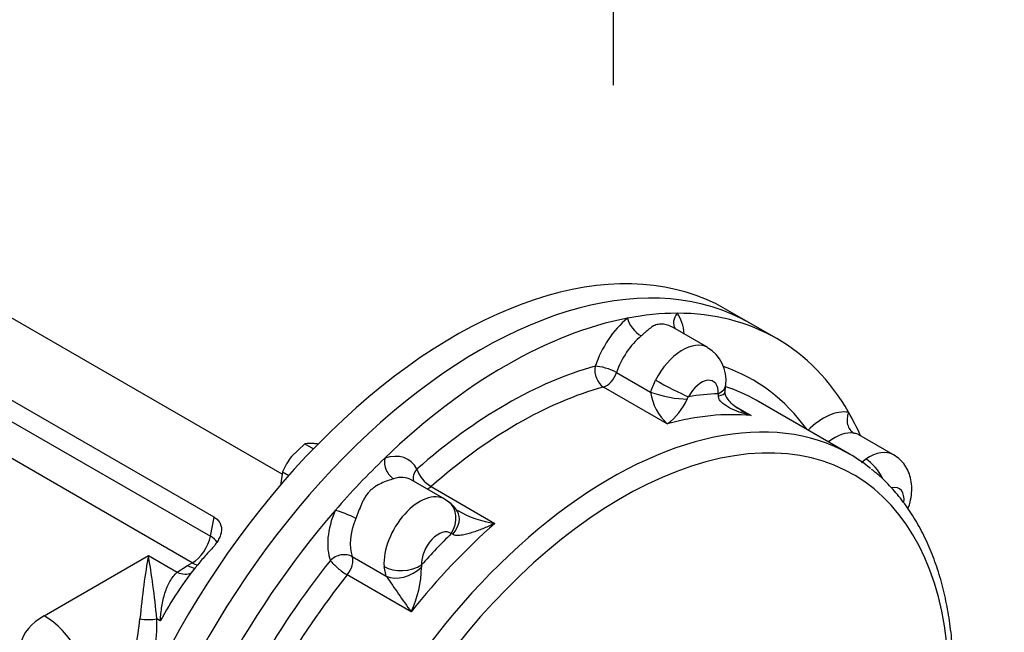
# Model space of a CAD drawing. Units: millimetres. Extents: x 11 to 530, y -57 to 292.
# Drawn here: x 320 to 357, y 85 to 108 of the extents above; entities that cross this region are included whole.
import ezdxf
from ezdxf.enums import TextEntityAlignment as Align
from ezdxf.lldxf.tags import DXFTag

# ---------------------------------------------------------------- set-up
doc = ezdxf.new("R2010")
doc.units = ezdxf.units.MM
for name, color, linetype in [('Default', 7, 'Continuous'), ('HSM16X35ZP', 7, 'Continuous'), ('IR2D117', 7, 'Continuous'), ('IW8A342', 7, 'Continuous'), ('IW8A347', 7, 'Continuous')]:
    doc.layers.add(name, color=color, linetype=linetype)
doc.styles.add('SEACAD_Arial', font='arial.ttf')
tags = doc.linetypes.add('CENTER2', pattern=[28.575, 19.05, -3.175, 3.175, -3.175]).pattern_tags.tags
tags[10:11] = [DXFTag(74, 4), DXFTag(75, 0), DXFTag(340, '0'), DXFTag(46, 0.0), DXFTag(50, 0.0), DXFTag(44, 0.0), DXFTag(45, 0.0)]
tags[8:9] = [DXFTag(74, 4), DXFTag(75, 0), DXFTag(340, '0'), DXFTag(46, 0.0), DXFTag(50, 0.0), DXFTag(44, 0.0), DXFTag(45, 0.0)]
tags[6:7] = [DXFTag(74, 4), DXFTag(75, 0), DXFTag(340, '0'), DXFTag(46, 0.0), DXFTag(50, 0.0), DXFTag(44, 0.0), DXFTag(45, 0.0)]
tags[4:5] = [DXFTag(74, 4), DXFTag(75, 0), DXFTag(340, '0'), DXFTag(46, 0.0), DXFTag(50, 0.0), DXFTag(44, 0.0), DXFTag(45, 0.0)]
doc.dimstyles.new('RG_-_ISO_Radial', dxfattribs={"dimtxt": 2.75, "dimasz": 2.75, "dimexe": 1.375, "dimexo": 1.375, "dimgap": 1.375, "dimtad": 0, "dimtih": 1, "dimtoh": 1, "dimdec": 0, "dimlfac": 7.000007, "dimdsep": 46, "dimtxsty": 'SEACAD_Arial', "dimblk1": '_SE_FILLED', "dimblk2": '_SE_FILLED', "dimsah": 1, "dimcen": 1.375, "dimadec": 0, "dimazin": 0, "dimtfac": 1, "dimtofl": 0, "dimtmove": 0, "dimatfit": 3, "dimfxl": 1, "dimtolj": 1, "dimarcsym": 0})

# ---------------------------------------------------------------- blocks, each defined once
blk = doc.blocks.new('SEANNOT_GROUP14')
at = {"layer": 'Default', "color": 7, "linetype": 'CENTER2'}
blk.add_line((342.632, 143.151), (342.632, 105.788), dxfattribs=at)
blk = doc.blocks.new('SEANNOT_GROUP27')
at = {"layer": 'Default', "color": 7, "linetype": 'CENTER2'}
for p, q in [((342.632, 113.651), (342.632, 115.115)), ((342.632, 112.276), (342.632, 109.526)), ((342.632, 108.151), (342.632, 106.687))]:
    blk.add_line(p, q, dxfattribs=at)
for start, end in [(263.1011, 265.4982), (267.7491, 272.2509), (274.5018, 276.8989)]:
    blk.add_arc((342.632, 145.901), 35, start, end, dxfattribs=at)
blk = doc.blocks.new('SE16')
at = {"layer": 'HSM16X35ZP', "color": 7, "linetype": 'Continuous'}
for p, q in [((331.012, 92.263), (330.512, 91.779)), ((331.012, 92.263), (331.336, 92.076)), ((330.164, 91.207), (330.088, 90.686)), ((330.164, 91.207), (330.406, 91.068))]:
    blk.add_line(p, q, dxfattribs=at)
for centre, radius, start, end in [((331.21, 90.88), 1.397, 83.798, 98.1295), ((330.931, 88.063), 4.228, 82.0523, 84.1619), ((332.624, 90.1), 2.698, 141.503, 155.7551)]:
    blk.add_arc(centre, radius, start, end, dxfattribs=at)
at = {"layer": 'IR2D117', "color": 7, "linetype": 'Continuous'}
for p, q in [((346.189, 95.889), (344.882, 96.643)), ((348.79, 96.227), (347.8, 96.798)), ((342.754, 94.947), (344.038, 94.205)), ((344.038, 94.205), (344.22, 94.665)), ((344.667, 93.012), (342.263, 94.4)), ((351.55, 91.862), (348.014, 93.903)), ((347.235, 93.665), (347.823, 93.325)), ((353.192, 91.846), (351.881, 92.603)), ((351.984, 91.552), (352.14, 91.688)), ((336.285, 90.171), (335.012, 90.906)), ((335.766, 90.65), (338.17, 89.261)), ((336.427, 90.076), (336.281, 90.164)), ((332.796, 88.012), (334.08, 87.27)), ((334.08, 87.27), (333.995, 87.634)), ((335.013, 85.929), (332.609, 87.317))]:
    blk.add_line(p, q, dxfattribs=at)
for centre, radius, start, end in [((345.456, 94.657), 1.425, 353.3117, 59.3243), ((344.082, 94.608), 2.788, 351.6074, 357.5455), ((346.026, 94.49), 2.008, 188.175, 227.3982), ((343.324, 94.843), 2.27, 306.2554, 336.7916), ((345.641, 93.868), 0.244, 136.734, 160.7797), ((346.39, 94.073), 0.204, 357.9787, 20.9581), ((350.448, 91.753), 1.663, 30.5745, 31.0312), ((335.807, 89.17), 1.092, 29.8481, 55.7589), ((338.654, 92.896), 3.667, 239.1638, 262.4075), ((336.533, 88.796), 0.0792, 47.0361, 95.4561), ((331.536, 87.621), 3.867, 334.0551, 359.7522), ((335.576, 87.641), 0.177, 162.2451, 192.0286), ((365.912, 108.427), 38.221, 213.611, 216.0598)]:
    blk.add_arc(centre, radius, start, end, dxfattribs=at)
for centre, major_axis, ratio, start_param, end_param in [((337.6, 79.131), (10.2, 17.667), 0.57735, 0, 2.095266), ((338.59, 78.56), (10.2, 17.667), 0.57735, 0.462919, 1.107878), ((343.542, 95.223), (-1.25, -2.165), 0.57735, 4.143868, 5.052386), ((338.59, 78.56), (10.2, 17.667), 0.57735, 0.32248, 0.462919), ((343.586, 96.752), (-0.384, 0.461), 0.439591, 0.698131, 2.268927), ((345.456, 96.937), (0.466, 0.378), 0.797369, 1.866204, 3.044718), ((338.59, 78.56), (-10.2, -17.667), 0.57735, 2.819113, 3.464072), ((343.542, 95.223), (1.25, 2.165), 0.57735, 5.575702, 6.066308), ((343.966, 94.978), (0.95, 1.645), 0.57735, 1.002275, 1.910793), ((345.239, 94.243), (-0.95, -1.645), 0.57735, 3.141848, 4.788343), ((338.59, 78.56), (9.3, 16.108), 0.57735, 0.527327, 1.043469), ((342.371, 94.937), (0.158, -0.579), 0.70558, 4.093875, 5.664671), ((342.371, 94.937), (-0.569, 0.19), 0.272289, 4.068861, 5.639657), ((338.59, 78.56), (-9.3, -16.108), 0.57735, 2.886905, 3.254208), ((342.371, 94.937), (0.3, 0.52), 0.57735, 3.66892, 5.052386), ((344.756, 94.443), (-0.887, 0.462), 0.061956, 0.953955, 2.524751), ((345.946, 93.835), (-0.45, -0.779), 0.57735, 2.280241, 4.788343), ((339.014, 78.315), (9, 15.588), 0.57735, 0.527327, 1.043469), ((345.874, 94.554), (-0.998, 0.063), 0.531876, 2.391394, 3.141906), ((339.014, 78.315), (-9, -15.588), 0.57735, 3.141593, 3.261791), ((344.676, 94.222), (-0.979, 0.204), 0.186688, 0.90033, 2.456501), ((340.994, 77.172), (9.3, 16.108), 0.57735, 0.346703, 0.438695), ((345.851, 94.338), (-0.991, 0.137), 0.265341, 2.45527, 3.139209), ((350.545, 91.18), (1.25, 2.165), 0.57735, 0.216877, 1.125395), ((342.55, 76.273), (9, 15.588), 0.57735, 0.094636, 1.970347), ((342.974, 76.029), (8.7, 15.069), 0.57735, 3.97846, 8.225353), ((341.418, 76.927), (9, 15.588), 0.57735, 0.258071, 0.527327), ((351.921, 93.205), (0.095, 0.592), 0.797369, 1.275388, 2.846185), ((338.59, 78.56), (10.2, 17.667), 0.57735, -0.39781, -0.32248), ((350.969, 90.935), (0.95, 1.645), 0.57735, 0.216877, 0.957868), ((342.55, 76.273), (9, 15.588), 0.57735, -0.089368, 0.094636), ((352.242, 90.2), (-0.95, -1.645), 0.57735, 3.142069, 4.002945), ((338.59, 78.56), (10.2, 17.667), 0.57735, 1.107878, 1.248317), ((334.443, 91.473), (-0.184, 0.571), 0.68806, 0.920043, 2.49084), ((333.638, 89.505), (-1.25, -2.165), 0.57735, 2.801596, 3.710114), ((352.194, 90.905), (-0.554, 0.833), 0.531876, 4.419176, 5.462588), ((335.658, 91.061), (0.527, 0.286), 0.769757, 2.011482, 2.951755), ((335.658, 91.061), (-0.397, 0.45), 0.410882, 0.685779, 2.256575), ((334.062, 89.26), (-0.95, -1.645), 0.57735, 3.141593, 3.710114), ((335.658, 91.061), (0.3, 0.52), 0.57735, 3.846793, 4.185062), ((352.949, 89.792), (-0.45, -0.779), 0.57735, 2.206653, 3.644441), ((335.335, 88.525), (-0.95, -1.645), 0.57735, 3.141456, 5.573741), ((335.818, 89.283), (-0.609, -0.793), 0.814143, 1.677699, 3.144255), ((338.59, 78.56), (-10.2, -17.667), 0.57735, 4.389909, 5.173953), ((333.638, 89.505), (-1.25, -2.165), 0.57735, 4.929266, 5.837784), ((332.573, 89.499), (-0.553, 0.232), 0.175695, 4.085692, 5.656488), ((334.062, 89.26), (-0.95, -1.645), 0.57735, 4.929266, 5.837784), ((335.921, 89.167), (-0.836, -0.549), 0.679016, 1.965402, 3.13187), ((341.418, 76.927), (9, 15.588), 0.57735, 1.043469, 1.312726), ((336.042, 88.117), (-0.45, -0.779), 0.57735, 3.065639, 5.573741), ((340.994, 77.172), (9.3, 16.108), 0.57735, 1.132101, 1.224094), ((332.396, 87.617), (-0.562, -0.209), 0.736837, 3.688801, 5.259598), ((332.396, 87.617), (0.3, 0.52), 0.57735, 4.454318, 5.837784), ((338.59, 78.56), (-9.3, -16.108), 0.57735, 4.454318, 5.003352), ((332.396, 87.617), (0.468, -0.375), 0.208383, 3.773034, 5.343831), ((334.7, 88.103), (-0.998, -0.068), 0.619496, 0.744425, 2.315221), ((334.747, 87.927), (-0.899, -0.439), 0.646437, 0.479173, 2.035345), ((339.014, 78.315), (9, 15.588), 0.57735, 1.312726, 1.828867)]:
    blk.add_ellipse(centre, major_axis=major_axis, ratio=ratio, start_param=start_param, end_param=end_param, dxfattribs=at)
for points, knots in [([(344.883, 96.643), (344.848, 96.663), (344.811, 96.682), (344.708, 96.726), (344.64, 96.747), (344.538, 96.767), (344.505, 96.771), (344.438, 96.774), (344.404, 96.774), (344.309, 96.764), (344.25, 96.748), (344.165, 96.711), (344.137, 96.696), (344.082, 96.662), (344.055, 96.644), (343.974, 96.585), (343.921, 96.539), (343.835, 96.464), (343.806, 96.437), (343.744, 96.383), (343.711, 96.355), (343.677, 96.326)], [0.1775671, 0.1775671, 0.1775671, 0.1775671, 0.25, 0.25, 0.375, 0.375, 0.4375, 0.4375, 0.5, 0.5, 0.625, 0.625, 0.6875, 0.6875, 0.75, 0.75, 0.875, 0.875, 0.9375, 0.9375, 1, 1, 1, 1]), ([(347.823, 93.325), (347.761, 93.34), (347.7, 93.356), (347.579, 93.39), (347.519, 93.409), (347.34, 93.468), (347.223, 93.512), (347.054, 93.591), (346.998, 93.619), (346.891, 93.681), (346.839, 93.715), (346.767, 93.772), (346.744, 93.792), (346.699, 93.835), (346.678, 93.858), (346.641, 93.909), (346.625, 93.936), (346.607, 93.982), (346.602, 93.998), (346.595, 94.031), (346.594, 94.048), (346.594, 94.065)], [0, 0, 0, 0, 0.125, 0.125, 0.25, 0.25, 0.5, 0.5, 0.625, 0.625, 0.75, 0.75, 0.8125, 0.8125, 0.875, 0.875, 0.9375, 0.9375, 0.96875, 0.96875, 1, 1, 1, 1]), ([(347.443, 93.531), (347.39, 93.559), (347.262, 93.627), (347.08, 93.781), (346.932, 93.952), (346.857, 94.091), (346.839, 94.175), (346.841, 94.191), (346.842, 94.198)], [0, 0, 0, 0, 0.150938, 0.432955, 0.6567, 0.818959, 0.932861, 1, 1, 1, 1]), ([(351.887, 92.599), (351.872, 92.608), (351.856, 92.615), (351.819, 92.63), (351.797, 92.637), (351.749, 92.65), (351.722, 92.655), (351.693, 92.66)], [0.8227028, 0.8227028, 0.8227028, 0.8227028, 0.875, 0.875, 0.9375, 0.9375, 1, 1, 1, 1]), ([(353.734, 89.811), (353.742, 89.832), (353.793, 89.975), (353.859, 90.23), (353.888, 90.578), (353.857, 90.899), (353.769, 91.195), (353.627, 91.456), (353.432, 91.686), (353.28, 91.786), (353.19, 91.843)], [0.1794128, 0.1794128, 0.1794128, 0.1794128, 0.2023915, 0.3343187, 0.4564582, 0.5730669, 0.6836749, 0.7903828, 0.8950852, 1, 1, 1, 1]), ([(343.764, 62.112), (344.001, 62.269), (344.507, 62.62), (345.275, 63.207), (346.064, 63.87), (346.838, 64.582), (347.595, 65.34), (348.332, 66.141), (349.046, 66.982), (349.734, 67.859), (350.393, 68.77), (351.022, 69.71), (351.617, 70.676), (352.177, 71.664), (352.698, 72.67), (353.18, 73.69), (353.62, 74.721), (354.016, 75.757), (354.367, 76.796), (354.672, 77.833), (354.928, 78.865), (355.135, 79.886), (355.293, 80.894), (355.399, 81.885), (355.454, 82.854), (355.457, 83.798), (355.408, 84.713), (355.306, 85.595), (355.152, 86.441), (354.946, 87.247), (354.688, 88.009), (354.38, 88.725), (354.024, 89.389), (353.619, 90.001), (353.172, 90.551), (352.742, 90.993), (352.478, 91.204), (352.363, 91.294)], [0.2595244, 0.2595244, 0.2595244, 0.2595244, 0.2784796, 0.3000328, 0.3215762, 0.3431091, 0.3646316, 0.3861446, 0.407649, 0.4291462, 0.4506379, 0.4721254, 0.4936106, 0.5150951, 0.5365804, 0.5580678, 0.5795591, 0.601056, 0.62256, 0.644073, 0.6655965, 0.6871318, 0.70868, 0.7302418, 0.7518172, 0.7734049, 0.7950023, 0.816604, 0.8381995, 0.8597763, 0.8813178, 0.9028037, 0.9242118, 0.9455211, 0.9667165, 0.9877938, 1, 1, 1, 1]), ([(334.351, 90.942), (334.283, 90.92), (334.208, 90.896), (334.051, 90.84), (333.969, 90.808), (333.807, 90.732), (333.728, 90.689), (333.614, 90.612), (333.578, 90.585), (333.506, 90.525), (333.472, 90.493), (333.377, 90.392), (333.321, 90.318), (333.248, 90.198), (333.225, 90.156), (333.182, 90.071), (333.162, 90.028), (333.105, 89.896), (333.071, 89.806), (333.019, 89.67), (333.002, 89.624), (332.967, 89.532), (332.949, 89.487), (332.93, 89.442)], [0, 0, 0, 0, 0.125, 0.125, 0.25, 0.25, 0.375, 0.375, 0.4375, 0.4375, 0.5, 0.5, 0.625, 0.625, 0.6875, 0.6875, 0.75, 0.75, 0.875, 0.875, 0.9375, 0.9375, 1, 1, 1, 1]), ([(336.726, 89.754), (336.727, 89.754), (336.73, 89.751), (336.745, 89.737), (336.757, 89.714), (336.759, 89.71)], [0.4714673, 0.4714673, 0.4714673, 0.4714673, 0.5753615, 0.9361721, 1, 1, 1, 1]), ([(338.17, 89.261), (338.103, 89.229), (338.036, 89.198), (337.901, 89.138), (337.834, 89.109), (337.631, 89.025), (337.495, 88.973), (337.29, 88.905), (337.222, 88.884), (337.085, 88.847), (337.017, 88.831), (336.916, 88.814), (336.883, 88.809), (336.817, 88.803), (336.783, 88.801), (336.719, 88.804), (336.689, 88.807), (336.646, 88.819), (336.632, 88.824), (336.607, 88.837), (336.596, 88.844), (336.587, 88.854)], [0, 0, 0, 0, 0.125, 0.125, 0.25, 0.25, 0.5, 0.5, 0.625, 0.625, 0.75, 0.75, 0.8125, 0.8125, 0.875, 0.875, 0.9375, 0.9375, 0.96875, 0.96875, 1, 1, 1, 1])]:
    blk.add_open_spline(points, degree=3, knots=knots, dxfattribs=at)
for points in [[(347.439, 93.524), (347.565, 93.452), (347.693, 93.386), (347.823, 93.325)], [(336.764, 89.729), (336.751, 89.737), (336.74, 89.744), (336.734, 89.748)]]:
    blk.add_open_spline(points, degree=3, dxfattribs=at)
at = {"layer": 'IW8A342', "color": 7, "linetype": 'Continuous'}
for p, q in [((330.151, 91.118), (305.254, 105.492)), ((327.599, 89.489), (302.567, 103.941)), ((302.421, 103.226), (327.452, 88.774)), ((326.769, 87.774), (301.738, 102.226)), ((327.452, 88.774), (327.599, 89.489)), ((321.189, 85.777), (325.115, 88.044)), ((325.115, 88.044), (326.201, 87.416)), ((326.201, 87.416), (326.59, 87.671)), ((326.59, 87.671), (326.769, 87.774)), ((325.565, 85.582), (325.431, 85.659))]:
    blk.add_line(p, q, dxfattribs=at)
for centre, radius, start, end in [((316.214, 86.524), 8.628, 339.3737, 354.25), ((318.034, 85.459), 7.4, 342.685, 1.5515)]:
    blk.add_arc(centre, radius, start, end, dxfattribs=at)
for centre, major_axis, ratio, start_param, end_param in [((326.769, 88.591), (0.5, 0.866), 0.57735, 3.926991, 5.235988), ((326.769, 88.591), (-0.98, 0.2), 0.408248, 3.531776, 4.02767), ((329.649, 83.722), (3.875, 6.712), 0.57735, 1.188219, 1.228967), ((325.115, 86.002), (-0.319, -3.065), 0.091215, 3.993033, 4.834101), ((325.115, 86.002), (-0.319, 3.065), 0.091215, 4.590677, 5.431745), ((329.649, 83.722), (3.875, 6.712), 0.57735, 1.228967, 1.295138), ((329.649, 83.722), (-3.875, -6.712), 0.57735, 4.43673, 4.768059), ((326.59, 88.487), (-0.5, 0.866), 0.57735, 2.356194, 2.769146), ((326.769, 88.591), (-0.5, 0.866), 0.57735, 2.356194, 2.64126), ((326.201, 88.233), (-0.605, 0.796), 0.650158, 2.278475, 3.002149), ((323.381, 84.511), (-3.1, 0), 0.57735, 5.497787, 6.164028), ((321.189, 83.736), (1.25, -2.165), 0.57735, 0.785398, 2.356194), ((325.115, 85.803), (-0.6, 0), 0.282455, 1.015675, 2.125917)]:
    blk.add_ellipse(centre, major_axis=major_axis, ratio=ratio, start_param=start_param, end_param=end_param, dxfattribs=at)
for points, knots in [([(327.599, 89.489), (327.65, 89.459), (327.695, 89.424), (327.751, 89.366), (327.768, 89.345), (327.798, 89.301), (327.811, 89.279), (327.833, 89.232), (327.842, 89.208), (327.856, 89.159), (327.862, 89.133), (327.871, 89.055), (327.87, 89.002), (327.858, 88.921), (327.852, 88.893), (327.838, 88.838), (327.829, 88.811), (327.808, 88.756), (327.796, 88.729), (327.77, 88.674), (327.756, 88.646), (327.708, 88.564), (327.672, 88.511), (327.592, 88.405), (327.548, 88.353), (327.501, 88.303)], [0, 0, 0, 0, 0.125, 0.125, 0.1875, 0.1875, 0.25, 0.25, 0.3125, 0.3125, 0.375, 0.375, 0.5, 0.5, 0.5625, 0.5625, 0.625, 0.625, 0.6875, 0.6875, 0.75, 0.75, 0.875, 0.875, 1, 1, 1, 1]), ([(325.565, 85.582), (325.566, 85.605), (325.567, 85.629), (325.571, 85.675), (325.572, 85.699), (325.578, 85.768), (325.582, 85.814), (325.597, 85.951), (325.609, 86.041), (325.638, 86.218), (325.655, 86.305), (325.694, 86.473), (325.716, 86.554), (325.766, 86.712), (325.793, 86.789), (325.84, 86.899), (325.856, 86.935), (325.89, 87.006), (325.908, 87.04), (325.965, 87.14), (326.006, 87.202), (326.097, 87.317), (326.146, 87.369), (326.201, 87.416)], [0, 0, 0, 0, 0.03125, 0.03125, 0.0625, 0.0625, 0.125, 0.125, 0.25, 0.25, 0.375, 0.375, 0.5, 0.5, 0.625, 0.625, 0.6875, 0.6875, 0.75, 0.75, 0.875, 0.875, 1, 1, 1, 1])]:
    blk.add_open_spline(points, degree=3, knots=knots, dxfattribs=at)
at = {"layer": 'IW8A347', "color": 7, "linetype": 'Continuous'}
blk.add_line((347.8, 96.798), (346.863, 97.339), dxfattribs=at)
for centre, end_param in [((336.663, 79.672), 5.303541), ((337.6, 79.131), 5.236859)]:
    blk.add_ellipse(centre, major_axis=(-10.2, -17.667), ratio=0.57735, start_param=3.141593, end_param=end_param, dxfattribs=at)
blk = doc.blocks.new('DMBLK3759')
at = {"layer": 'Default', "linetype": 'Continuous'}
blk.add_hatch(color=7, dxfattribs=at).paths.add_polyline_path([(349.572, 133.775), (347.88, 135.991), (348.762, 133.346)])
at = {"layer": 'Default', "color": 7, "linetype": 'Continuous'}
for p, q in [((347.88, 135.991), (368, 98)), ((368, 98), (402.613, 98))]:
    blk.add_line(p, q, dxfattribs=at)
at = {"layer": 'Default', "color": 7, "linetype": 'Continuous', "style": 'SEACAD_Arial'}
for s, p in [('SEE TABLE FOR', (368.962, 101.437)), ('BORE & KEY DETAILS', (368.962, 97.312))]:
    blk.add_text(s, height=2.75, dxfattribs=at).set_placement(p, align=Align.TOP_LEFT)
blk = doc.blocks.new('_SE_FILLED')
at = {"color": 0}
blk.add_line((0, 0), (-1, 0), dxfattribs=at)
blk.add_solid([(0, 0), (-1, -0.1665), (-1, 0.1665), (0, 0)], dxfattribs=at)

msp = doc.modelspace()

# ---------------------------------------------------------------- block references
at = {"layer": 'Default'}
for name in ['SEANNOT_GROUP14', 'SEANNOT_GROUP27', 'SE16']:
    msp.add_blockref(name, (0, 0), dxfattribs=at)

# ---------------------------------------------------------------- dimensions: what is measured, and where the dimension line sits
at = {"layer": 'Default', "color": 7, "linetype": 'Continuous'}
dim = msp.add_diameter_dim_2p(p1=(337.383, 155.811), p2=(347.88, 135.991), text='\\A1;SEE TABLE FOR {}\\PBORE & KEY DETAILS', dimstyle='RG_-_ISO_Radial', dxfattribs=at)
dim.commit()
dim.dimension.update_dxf_attribs({"geometry": 'DMBLK3759', "text_midpoint": (368, 98), "dimtype": 163})

doc.saveas('drawing.dxf')
